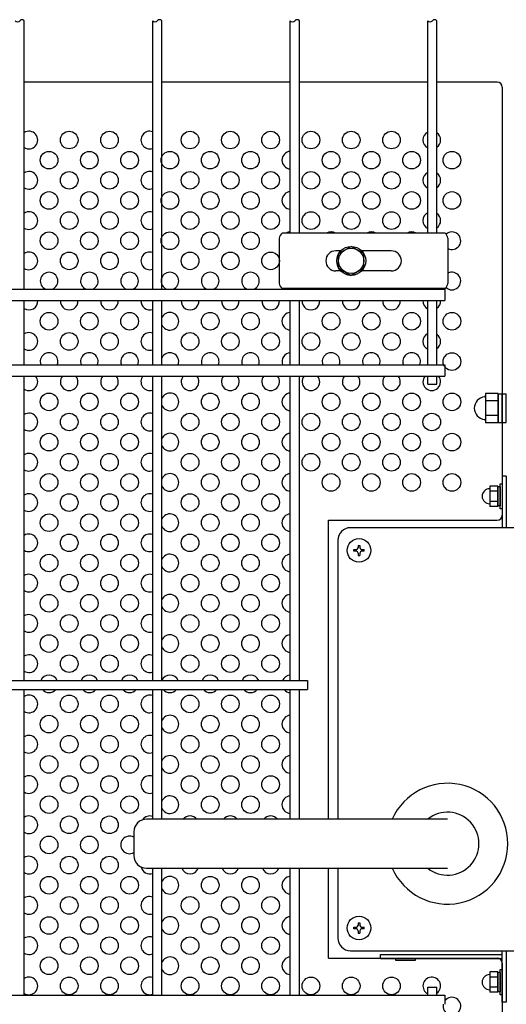
# Model space of a CAD drawing. Units: millimetres. Extents: x 231 to 7578, y 33 to 5271.
# Drawn here: x 2371 to 2613, y 584 to 1073 of the extents above; entities that cross this region are included whole.
import ezdxf

# ---------------------------------------------------------------- set-up
doc = ezdxf.new("R2010")
doc.units = ezdxf.units.MM
doc.header["$LTSCALE"] = 200
for name, color, linetype in [('HATCH', 2, 'Continuous'), ('HOJO', 8, 'Continuous'), ('MOJI', 6, 'Continuous'), ('MOJI2', 1, 'Continuous'), ('SJC', 1, 'Continuous'), ('SUNPOU', 4, 'Continuous')]:
    doc.layers.add(name, color=color, linetype=linetype)

msp = doc.modelspace()

# ---------------------------------------------------------------- linework, layer by layer
at = {"layer": 'HATCH'}
for p, q in [((2499.85933, 964.03434), (2499.85933, 941.53434)), ((2582.15115, 966.53434), (2501.3027, 966.53434)), ((2583.59453, 964.03434), (2583.59453, 941.53434)), ((2530.41983, 957.78434), (2527.97693, 957.78434)), ((2555.47693, 957.78434), (2540.74653, 957.78434)), ((2530.41983, 947.78434), (2527.97693, 947.78434)), ((2555.47693, 947.78434), (2540.74653, 947.78434)), ((2582.15115, 939.03434), (2501.3027, 939.03434)), ((2608.58318, 886.87622), (2602.33318, 886.87622)), ((2602.33318, 886.87622), (2602.33318, 885.87801)), ((2602.33318, 885.87801), (2602.33318, 873.44067)), ((2608.58318, 886.87622), (2608.58318, 872.44246)), ((2608.58318, 872.47184), (2608.58318, 886.84684)), ((2608.58318, 886.84684), (2610.58318, 886.84684)), ((2610.58318, 872.47184), (2610.58318, 886.84684)), ((2610.58318, 886.84684), (2612.58318, 886.84684)), ((2612.58318, 872.47184), (2612.58318, 886.84684)), ((2608.58318, 883.26778), (2602.33318, 883.26778)), ((2608.58318, 876.0509), (2602.33318, 876.0509)), ((2602.33318, 873.44067), (2602.33318, 872.44246)), ((2608.58318, 872.44246), (2602.33318, 872.44246)), ((2608.58318, 872.47184), (2610.58318, 872.47184)), ((2610.58318, 872.47184), (2612.58318, 872.47184)), ((2583.33318, 675.59684), (2433.95825, 675.59673)), ((2427.70825, 669.34673), (2427.7081, 657.47182)), ((2433.9581, 651.22171), (2583.33318, 651.22184))]:
    msp.add_line(p, q, dxfattribs=at)
for centre, radius, start, end in [((2503.72806, 963.46739), 3.91006, 128.337139, 171.662861), ((2579.72579, 963.46739), 3.91006, 8.337139, 51.662861), ((2527.97693, 952.78434), 5, 90, 270), ((2555.47693, 952.78434), 5, 270, 90), ((2503.72806, 942.10129), 3.91006, 188.337139, 231.662861), ((2579.72579, 942.10129), 3.91006, 308.337139, 351.662861), ((2602.33318, 879.65934), 5.625, 95.7391705, 264.2608295), ((2601.70818, 885.87801), 0.625, 275.7391705, 0), ((2601.70818, 873.44067), 0.625, 0, 84.2608295), ((2583.33318, 663.40934), 30, 203.969534, 156.030562), ((2433.95818, 669.34684), 6.25, 89.999298, 180.001038), ((2583.33318, 663.40934), 15.625, 231.26062, 128.739391), ((2433.95825, 657.47184), 6.25, 180.000183, 269.998596)]:
    msp.add_arc(centre, radius, start, end, dxfattribs=at)
at = {"layer": 'HOJO'}
for p, q in [((2612.58318, 845.90934), (2610.58318, 845.90934)), ((2610.58318, 845.90934), (2610.58318, 820.28434)), ((2612.58318, 845.90934), (2612.58318, 820.28434)), ((2550.08318, 608.41214), (2610.58318, 608.41214)), ((2550.08318, 606.41214), (2550.08318, 608.41214)), ((2550.08318, 606.41214), (2610.58318, 606.41214)), ((2610.58318, 584.65934), (2610.58318, 610.28434)), ((2612.58318, 610.28434), (2612.58318, 584.65934)), ((2612.58318, 584.65934), (2610.58318, 584.65934))]:
    msp.add_line(p, q, dxfattribs=at)
at = {"layer": 'MOJI'}
for p, q in [((2437.04568, 1041.53434), (2373.25818, 1041.53434)), ((2505.33318, 1041.53434), (2441.54568, 1041.53434)), ((2573.62068, 1041.53434), (2509.83318, 1041.53434)), ((2608.08318, 1041.53434), (2578.12068, 1041.53434)), ((2610.58318, 1039.03434), (2610.58318, 826.53434)), ((2608.33318, 840.96396), (2604.33318, 840.96396)), ((2604.33318, 840.96396), (2604.33318, 830.86033)), ((2608.33318, 840.96396), (2608.33318, 830.86033)), ((2609.58318, 829.66214), (2609.58318, 842.16214)), ((2609.58318, 842.16214), (2610.58318, 842.16214)), ((2610.58318, 842.16214), (2610.58318, 829.66214)), ((2608.33318, 838.43805), (2604.33318, 838.43805)), ((2608.33318, 831.16214), (2608.33318, 840.66214)), ((2609.58318, 840.66214), (2608.33318, 840.66214)), ((2609.58318, 840.66214), (2609.58318, 831.16214)), ((2608.33318, 833.38624), (2604.33318, 833.38624)), ((2609.58318, 831.16214), (2608.33318, 831.16214)), ((2608.33318, 830.86033), (2604.33318, 830.86033)), ((2610.58318, 829.66214), (2609.58318, 829.66214)), ((2524.33318, 824.03434), (2608.08318, 824.03434)), ((2524.33318, 675.5968), (2524.33318, 824.03434)), ((2623.95818, 820.28434), (2535.20818, 820.28434)), ((2528.95818, 814.03434), (2528.95818, 675.5968)), ((2539.02068, 811.53434), (2539.89568, 811.53434)), ((2539.02068, 811.53434), (2539.02068, 810.34684)), ((2539.89568, 811.53434), (2539.89568, 810.34684)), ((2536.95818, 808.59684), (2536.95818, 809.47184)), ((2536.95818, 809.47184), (2538.14568, 809.47184)), ((2538.14568, 808.59684), (2536.95818, 808.59684)), ((2539.02068, 807.72184), (2539.02068, 806.53434)), ((2539.89568, 807.72184), (2539.89568, 806.53434)), ((2540.77068, 809.47184), (2541.95818, 809.47184)), ((2541.95818, 808.59684), (2540.77068, 808.59684)), ((2541.95818, 808.59684), (2541.95818, 809.47184)), ((2539.02068, 806.53434), (2539.89568, 806.53434)), ((2524.33318, 606.53434), (2524.33318, 651.22179)), ((2528.95818, 651.22179), (2528.95818, 616.53434)), ((2536.95818, 621.09684), (2536.95818, 621.97184)), ((2536.95818, 621.97184), (2538.14568, 621.97184)), ((2538.14568, 621.09684), (2536.95818, 621.09684)), ((2539.02068, 624.03434), (2539.89568, 624.03434)), ((2539.02068, 624.03434), (2539.02068, 622.84684)), ((2539.89568, 624.03434), (2539.89568, 622.84684)), ((2540.77068, 621.97184), (2541.95818, 621.97184)), ((2541.95818, 621.09684), (2540.77068, 621.09684)), ((2541.95818, 621.09684), (2541.95818, 621.97184)), ((2539.02068, 620.22184), (2539.02068, 619.03434)), ((2539.02068, 619.03434), (2539.89568, 619.03434)), ((2539.89568, 620.22184), (2539.89568, 619.03434)), ((2524.33318, 606.53434), (2608.08318, 606.53434)), ((2535.20818, 610.28434), (2623.95818, 610.28434)), ((2567.58318, 606.41214), (2557.58318, 606.41214)), ((2557.58318, 606.41214), (2557.58318, 605.53714)), ((2567.58318, 605.53714), (2567.58318, 606.41214)), ((2557.58318, 605.53714), (2567.58318, 605.53714)), ((2610.58318, 604.03434), (2610.58318, 306.53434)), ((2608.33318, 599.71116), (2604.33318, 599.71116)), ((2604.33318, 599.71116), (2604.33318, 589.60753)), ((2608.33318, 597.18525), (2604.33318, 597.18525)), ((2608.33318, 599.71116), (2608.33318, 589.60753)), ((2608.33318, 589.90934), (2608.33318, 599.40934)), ((2609.58318, 599.40934), (2608.33318, 599.40934)), ((2609.58318, 588.40934), (2609.58318, 600.90934)), ((2609.58318, 600.90934), (2610.58318, 600.90934)), ((2609.58318, 599.40934), (2609.58318, 589.90934)), ((2610.58318, 600.90934), (2610.58318, 588.40934)), ((2608.33318, 592.13343), (2604.33318, 592.13343)), ((2608.33318, 589.60753), (2604.33318, 589.60753)), ((2609.58318, 589.90934), (2608.33318, 589.90934)), ((2610.58318, 588.40934), (2609.58318, 588.40934))]:
    msp.add_line(p, q, dxfattribs=at)
for centre, radius in [((2395.58318, 1012.78434), 4.375), ((2415.58318, 1012.78434), 4.375), ((2455.58318, 1012.78434), 4.375), ((2475.58318, 1012.78434), 4.375), ((2495.58318, 1012.78434), 4.375), ((2515.58318, 1012.78434), 4.375), ((2535.58318, 1012.78434), 4.375), ((2555.58318, 1012.78434), 4.375), ((2385.58318, 1002.78434), 4.375), ((2405.58318, 1002.78434), 4.375), ((2425.58318, 1002.78434), 4.375), ((2445.58318, 1002.78434), 4.375), ((2465.58318, 1002.78434), 4.375), ((2485.58318, 1002.78434), 4.375), ((2525.58318, 1002.78434), 4.375), ((2545.58318, 1002.78434), 4.375), ((2565.58318, 1002.78434), 4.375), ((2585.58318, 1002.78434), 4.375), ((2395.58318, 992.78434), 4.375), ((2415.58318, 992.78434), 4.375), ((2455.58318, 992.78434), 4.375), ((2475.58318, 992.78434), 4.375), ((2495.58318, 992.78434), 4.375), ((2515.58318, 992.78434), 4.375), ((2535.58318, 992.78434), 4.375), ((2555.58318, 992.78434), 4.375), ((2385.58318, 982.78434), 4.375), ((2405.58318, 982.78434), 4.375), ((2425.58318, 982.78434), 4.375), ((2445.58318, 982.78434), 4.375), ((2465.58318, 982.78434), 4.375), ((2485.58318, 982.78434), 4.375), ((2525.58318, 982.78434), 4.375), ((2545.58318, 982.78434), 4.375), ((2565.58318, 982.78434), 4.375), ((2585.58318, 982.78434), 4.375), ((2395.58318, 972.78434), 4.375), ((2415.58318, 972.78434), 4.375), ((2455.58318, 972.78434), 4.375), ((2475.58318, 972.78434), 4.375), ((2495.58318, 972.78434), 4.375), ((2515.58318, 972.78434), 4.375), ((2535.58318, 972.78434), 4.375), ((2555.58318, 972.78434), 4.375), ((2385.58318, 962.78434), 4.375), ((2405.58318, 962.78434), 4.375), ((2425.58318, 962.78434), 4.375), ((2445.58318, 962.78434), 4.375), ((2465.58318, 962.78434), 4.375), ((2485.58318, 962.78434), 4.375), ((2395.58318, 952.78434), 4.375), ((2415.58318, 952.78434), 4.375), ((2455.58318, 952.78434), 4.375), ((2475.58318, 952.78434), 4.375), ((2495.58318, 952.78434), 4.375), ((2385.58318, 922.78434), 4.375), ((2405.58318, 922.78434), 4.375), ((2425.58318, 922.78434), 4.375), ((2465.58318, 922.78434), 4.375), ((2485.58318, 922.78434), 4.375), ((2525.58318, 922.78434), 4.375), ((2545.58318, 922.78434), 4.375), ((2565.58318, 922.78434), 4.375), ((2585.58318, 922.78434), 4.375), ((2395.58318, 912.78434), 4.375), ((2415.58318, 912.78434), 4.375), ((2455.58318, 912.78434), 4.375), ((2475.58318, 912.78434), 4.375), ((2495.58318, 912.78434), 4.375), ((2515.58318, 912.78434), 4.375), ((2535.58318, 912.78434), 4.375), ((2555.58318, 912.78434), 4.375), ((2585.58318, 902.78434), 4.375), ((2385.58318, 882.78434), 4.375), ((2405.58318, 882.78434), 4.375), ((2425.58318, 882.78434), 4.375), ((2465.58318, 882.78434), 4.375), ((2485.58318, 882.78434), 4.375), ((2525.58318, 882.78434), 4.375), ((2545.58318, 882.78434), 4.375), ((2565.58318, 882.78434), 4.375), ((2585.58318, 882.78434), 4.375), ((2395.58318, 872.78434), 4.375), ((2415.58318, 872.78434), 4.375), ((2455.58318, 872.78434), 4.375), ((2475.58318, 872.78434), 4.375), ((2495.58318, 872.78434), 4.375), ((2515.58318, 872.78434), 4.375), ((2535.58318, 872.78434), 4.375), ((2555.58318, 872.78434), 4.375), ((2575.58318, 872.78434), 4.375), ((2385.58318, 862.78434), 4.375), ((2405.58318, 862.78434), 4.375), ((2425.58318, 862.78434), 4.375), ((2465.58318, 862.78434), 4.375), ((2485.58318, 862.78434), 4.375), ((2525.58318, 862.78434), 4.375), ((2545.58318, 862.78434), 4.375), ((2565.58318, 862.78434), 4.375), ((2585.58318, 862.78434), 4.375), ((2395.58318, 852.78434), 4.375), ((2415.58318, 852.78434), 4.375), ((2455.58318, 852.78434), 4.375), ((2475.58318, 852.78434), 4.375), ((2495.58318, 852.78434), 4.375), ((2515.58318, 852.78434), 4.375), ((2535.58318, 852.78434), 4.375), ((2555.58318, 852.78434), 4.375), ((2575.58318, 852.78434), 4.375), ((2385.58318, 842.78434), 4.375), ((2405.58318, 842.78434), 4.375), ((2425.58318, 842.78434), 4.375), ((2465.58318, 842.78434), 4.375), ((2485.58318, 842.78434), 4.375), ((2525.58318, 842.78434), 4.375), ((2545.58318, 842.78434), 4.375), ((2565.58318, 842.78434), 4.375), ((2585.58318, 842.78434), 4.375), ((2395.58318, 832.78434), 4.375), ((2415.58318, 832.78434), 4.375), ((2455.58318, 832.78434), 4.375), ((2475.58318, 832.78434), 4.375), ((2495.58318, 832.78434), 4.375), ((2385.58318, 822.78434), 4.375), ((2405.58318, 822.78434), 4.375), ((2425.58318, 822.78434), 4.375), ((2465.58318, 822.78434), 4.375), ((2485.58318, 822.78434), 4.375), ((2395.58318, 812.78434), 4.375), ((2415.58318, 812.78434), 4.375), ((2455.58318, 812.78434), 4.375), ((2475.58318, 812.78434), 4.375), ((2495.58318, 812.78434), 4.375), ((2539.45818, 809.03434), 5.875), ((2385.58318, 802.78434), 4.375), ((2405.58318, 802.78434), 4.375), ((2425.58318, 802.78434), 4.375), ((2465.58318, 802.78434), 4.375), ((2485.58318, 802.78434), 4.375), ((2395.58318, 792.78434), 4.375), ((2415.58318, 792.78434), 4.375), ((2455.58318, 792.78434), 4.375), ((2475.58318, 792.78434), 4.375), ((2495.58318, 792.78434), 4.375), ((2385.58318, 782.78434), 4.375), ((2405.58318, 782.78434), 4.375), ((2425.58318, 782.78434), 4.375), ((2465.58318, 782.78434), 4.375), ((2485.58318, 782.78434), 4.375), ((2395.58318, 772.78434), 4.375), ((2415.58318, 772.78434), 4.375), ((2455.58318, 772.78434), 4.375), ((2475.58318, 772.78434), 4.375), ((2495.58318, 772.78434), 4.375), ((2385.58318, 762.78434), 4.375), ((2405.58318, 762.78434), 4.375), ((2425.58318, 762.78434), 4.375), ((2465.58318, 762.78434), 4.375), ((2485.58318, 762.78434), 4.375), ((2395.58318, 752.78434), 4.375), ((2415.58318, 752.78434), 4.375), ((2455.58318, 752.78434), 4.375), ((2475.58318, 752.78434), 4.375), ((2495.58318, 752.78434), 4.375), ((2395.58318, 732.78434), 4.375), ((2415.58318, 732.78434), 4.375), ((2455.58318, 732.78434), 4.375), ((2475.58318, 732.78434), 4.375), ((2495.58318, 732.78434), 4.375), ((2385.58318, 722.78434), 4.375), ((2405.58318, 722.78434), 4.375), ((2425.58318, 722.78434), 4.375), ((2465.58318, 722.78434), 4.375), ((2485.58318, 722.78434), 4.375), ((2395.58318, 712.78434), 4.375), ((2415.58318, 712.78434), 4.375), ((2455.58318, 712.78434), 4.375), ((2475.58318, 712.78434), 4.375), ((2495.58318, 712.78434), 4.375), ((2385.58318, 702.78434), 4.375), ((2405.58318, 702.78434), 4.375), ((2425.58318, 702.78434), 4.375), ((2465.58318, 702.78434), 4.375), ((2485.58318, 702.78434), 4.375), ((2395.58318, 692.78434), 4.375), ((2415.58318, 692.78434), 4.375), ((2455.58318, 692.78434), 4.375), ((2475.58318, 692.78434), 4.375), ((2495.58318, 692.78434), 4.375), ((2385.58318, 682.78434), 4.375), ((2405.58318, 682.78434), 4.375), ((2425.58318, 682.78434), 4.375), ((2465.58318, 682.78434), 4.375), ((2485.58318, 682.78434), 4.375), ((2395.58318, 672.78434), 4.375), ((2415.58318, 672.78434), 4.375), ((2385.58318, 662.78434), 4.375), ((2405.58318, 662.78434), 4.375), ((2395.58318, 652.78434), 4.375), ((2415.58318, 652.78434), 4.375), ((2385.58318, 642.78434), 4.375), ((2405.58318, 642.78434), 4.375), ((2425.58318, 642.78434), 4.375), ((2465.58318, 642.78434), 4.375), ((2485.58318, 642.78434), 4.375), ((2395.58318, 632.78434), 4.375), ((2415.58318, 632.78434), 4.375), ((2455.58318, 632.78434), 4.375), ((2475.58318, 632.78434), 4.375), ((2495.58318, 632.78434), 4.375), ((2385.58318, 622.78434), 4.375), ((2405.58318, 622.78434), 4.375), ((2425.58318, 622.78434), 4.375), ((2465.58318, 622.78434), 4.375), ((2485.58318, 622.78434), 4.375), ((2539.45818, 621.53434), 5.875), ((2395.58318, 612.78434), 4.375), ((2415.58318, 612.78434), 4.375), ((2455.58318, 612.78434), 4.375), ((2475.58318, 612.78434), 4.375), ((2495.58318, 612.78434), 4.375), ((2385.58318, 602.78434), 4.375), ((2405.58318, 602.78434), 4.375), ((2425.58318, 602.78434), 4.375), ((2465.58318, 602.78434), 4.375), ((2485.58318, 602.78434), 4.375), ((2395.58318, 592.78434), 4.375), ((2415.58318, 592.78434), 4.375), ((2455.58318, 592.78434), 4.375), ((2475.58318, 592.78434), 4.375), ((2495.58318, 592.78434), 4.375), ((2515.58318, 592.78434), 4.375), ((2535.58318, 592.78434), 4.375), ((2555.58318, 592.78434), 4.375)]:
    msp.add_circle(centre, radius, dxfattribs=at)
for centre, radius, start, end in [((2608.08318, 1039.03434), 2.5, 0, 90), ((2375.58318, 1012.78434), 4.375, 237.8979715, 122.1020285), ((2435.58318, 1012.78434), 4.375, 70.4708915, 289.5291085), ((2575.58318, 1012.78434), 4.375, 116.6520652, 243.3479348), ((2575.58318, 1012.78434), 4.375, 305.4505426, 54.5494574), ((2505.58318, 1002.78434), 4.375, 93.275829, 266.724171), ((2505.58318, 1002.78434), 4.375, 346.2708673, 13.7291327), ((2375.58318, 992.78434), 4.375, 237.8979715, 122.1020285), ((2435.58318, 992.78434), 4.375, 70.4708915, 289.5291085), ((2575.58318, 992.78434), 4.375, 116.6520652, 243.3479348), ((2575.58318, 992.78434), 4.375, 305.4505426, 54.5494574), ((2505.58318, 982.78434), 4.375, 93.275829, 266.724171), ((2505.58318, 982.78434), 4.375, 346.2708673, 13.7291327), ((2375.58318, 972.78434), 4.375, 237.8979715, 122.1020285), ((2435.58318, 972.78434), 4.375, 70.4708915, 289.5291085), ((2575.58318, 972.78434), 4.375, 116.6520652, 243.3479348), ((2575.58318, 972.78434), 4.375, 305.4505426, 54.5494574), ((2505.58318, 962.78434), 4.375, 93.275829, 121.0027191), ((2525.58318, 962.78434), 4.375, 58.9972809, 121.0027191), ((2545.58318, 962.78434), 4.375, 58.9972809, 121.0027191), ((2565.58318, 962.78434), 4.375, 58.9972809, 121.0027191), ((2585.58318, 962.78434), 4.375, 242.9641046, 131.8182779), ((2375.58318, 952.78434), 4.375, 237.8979715, 122.1020285), ((2435.58318, 952.78434), 4.375, 70.4708915, 289.5291085), ((2385.58318, 942.78434), 4.375, 291.7867893, 248.2132107), ((2405.58318, 942.78434), 4.375, 291.7867893, 248.2132107), ((2425.58318, 942.78434), 4.375, 291.7867893, 248.2132107), ((2445.58318, 942.78434), 4.375, 291.7867893, 248.2132107), ((2465.58318, 942.78434), 4.375, 291.7867893, 248.2132107), ((2485.58318, 942.78434), 4.375, 291.7867893, 248.2132107), ((2585.58318, 942.78434), 4.375, 228.1817221, 117.0358954), ((2505.58318, 942.78434), 4.375, 238.9972809, 248.2132107), ((2525.58318, 942.78434), 4.375, 238.9972809, 248.2132107), ((2525.58318, 942.78434), 4.375, 291.7867893, 301.0027191), ((2545.58318, 942.78434), 4.375, 238.9972809, 248.2132107), ((2545.58318, 942.78434), 4.375, 291.7867893, 301.0027191), ((2565.58318, 942.78434), 4.375, 238.9972809, 248.2132107), ((2565.58318, 942.78434), 4.375, 291.7867893, 301.0027191), ((2375.58318, 932.78434), 4.375, 237.8979715, 4.0960438), ((2395.58318, 932.78434), 4.375, 175.9039562, 4.0960438), ((2415.58318, 932.78434), 4.375, 175.9039562, 4.0960438), ((2435.58318, 932.78434), 4.375, 175.9039562, 289.5291085), ((2455.58318, 932.78434), 4.375, 175.9039562, 4.0960438), ((2475.58318, 932.78434), 4.375, 175.9039562, 4.0960438), ((2495.58318, 932.78434), 4.375, 175.9039562, 4.0960438), ((2515.58318, 932.78434), 4.375, 175.9039562, 4.0960438), ((2535.58318, 932.78434), 4.375, 175.9039562, 4.0960438), ((2555.58318, 932.78434), 4.375, 175.9039562, 4.0960438), ((2575.58318, 932.78434), 4.375, 175.9039562, 243.3479348), ((2575.58318, 932.78434), 4.375, 305.4505426, 4.0960438), ((2445.58318, 922.78434), 4.375, 202.652583, 157.347417), ((2505.58318, 922.78434), 4.375, 93.275829, 266.724171), ((2505.58318, 922.78434), 4.375, 346.2708673, 13.7291327), ((2375.58318, 912.78434), 4.375, 237.8979715, 122.1020285), ((2435.58318, 912.78434), 4.375, 70.4708915, 289.5291085), ((2575.58318, 912.78434), 4.375, 116.6520652, 243.3479348), ((2575.58318, 912.78434), 4.375, 305.4505426, 54.5494574), ((2385.58318, 902.78434), 4.375, 339.0751676, 200.9248324), ((2405.58318, 902.78434), 4.375, 339.0751676, 200.9248324), ((2425.58318, 902.78434), 4.375, 339.0751676, 200.9248324), ((2445.58318, 902.78434), 4.375, 339.0751676, 157.347417), ((2465.58318, 902.78434), 4.375, 339.0751676, 200.9248324), ((2485.58318, 902.78434), 4.375, 339.0751676, 200.9248324), ((2505.58318, 902.78434), 4.375, 93.275829, 200.9248324), ((2525.58318, 902.78434), 4.375, 339.0751676, 200.9248324), ((2545.58318, 902.78434), 4.375, 339.0751676, 200.9248324), ((2565.58318, 902.78434), 4.375, 339.0751676, 200.9248324), ((2505.58318, 902.78434), 4.375, 339.0751676, 13.7291327), ((2375.58318, 892.78434), 4.375, 237.8979715, 40.0052009), ((2395.58318, 892.78434), 4.375, 139.9947991, 40.0052009), ((2415.58318, 892.78434), 4.375, 139.9947991, 40.0052009), ((2435.58318, 892.78434), 4.375, 139.9947991, 289.5291085), ((2455.58318, 892.78434), 4.375, 139.9947991, 40.0052009), ((2475.58318, 892.78434), 4.375, 139.9947991, 40.0052009), ((2495.58318, 892.78434), 4.375, 139.9947991, 40.0052009), ((2515.58318, 892.78434), 4.375, 139.9947991, 40.0052009), ((2535.58318, 892.78434), 4.375, 139.9947991, 40.0052009), ((2555.58318, 892.78434), 4.375, 139.9947991, 40.0052009), ((2575.58318, 892.78434), 4.375, 139.9947991, 40.0052009), ((2445.58318, 882.78434), 4.375, 202.652583, 157.347417), ((2505.58318, 882.78434), 4.375, 93.275829, 266.724171), ((2505.58318, 882.78434), 4.375, 346.2708673, 13.7291327), ((2375.58318, 872.78434), 4.375, 237.8979715, 122.1020285), ((2435.58318, 872.78434), 4.375, 70.4708915, 289.5291085), ((2445.58318, 862.78434), 4.375, 202.652583, 157.347417), ((2505.58318, 862.78434), 4.375, 93.275829, 266.724171), ((2505.58318, 862.78434), 4.375, 346.2708673, 13.7291327), ((2375.58318, 852.78434), 4.375, 237.8979715, 122.1020285), ((2435.58318, 852.78434), 4.375, 70.4708915, 289.5291085), ((2445.58318, 842.78434), 4.375, 202.652583, 157.347417), ((2505.58318, 842.78434), 4.375, 93.275829, 266.724171), ((2505.58318, 842.78434), 4.375, 346.2708673, 13.7291327), ((2375.58318, 832.78434), 4.375, 237.8979715, 122.1020285), ((2435.58318, 832.78434), 4.375, 70.4708915, 289.5291085), ((2604.33318, 835.91214), 3.75, 90, 270), ((2445.58318, 822.78434), 4.375, 202.652583, 157.347417), ((2505.58318, 822.78434), 4.375, 93.275829, 266.724171), ((2608.08318, 826.53434), 2.5, 270, 0), ((2505.58318, 822.78434), 4.375, 346.2708673, 13.7291327), ((2375.58318, 812.78434), 4.375, 237.8979715, 122.1020285), ((2435.58318, 812.78434), 4.375, 70.4708915, 289.5291085), ((2535.20818, 814.03434), 6.25, 90, 180), ((2445.58318, 802.78434), 4.375, 202.652583, 157.347417), ((2505.58318, 802.78434), 4.375, 93.275829, 266.724171), ((2538.14568, 810.34684), 0.875, 270, 0), ((2538.14568, 807.72184), 0.875, 0, 90), ((2540.77068, 810.34684), 0.875, 180, 270), ((2540.77068, 807.72184), 0.875, 90, 180), ((2505.58318, 802.78434), 4.375, 346.2708673, 13.7291327), ((2375.58318, 792.78434), 4.375, 237.8979715, 122.1020285), ((2435.58318, 792.78434), 4.375, 70.4708915, 289.5291085), ((2445.58318, 782.78434), 4.375, 202.652583, 157.347417), ((2505.58318, 782.78434), 4.375, 93.275829, 266.724171), ((2505.58318, 782.78434), 4.375, 346.2708673, 13.7291327), ((2375.58318, 772.78434), 4.375, 237.8979715, 122.1020285), ((2435.58318, 772.78434), 4.375, 70.4708915, 289.5291085), ((2445.58318, 762.78434), 4.375, 202.652583, 157.347417), ((2505.58318, 762.78434), 4.375, 93.275829, 266.724171), ((2505.58318, 762.78434), 4.375, 346.2708673, 13.7291327), ((2375.58318, 752.78434), 4.375, 237.8979715, 122.1020285), ((2435.58318, 752.78434), 4.375, 70.4708915, 289.5291085), ((2385.58318, 742.78434), 4.375, 21.803748, 158.196252), ((2405.58318, 742.78434), 4.375, 21.803748, 158.196252), ((2425.58318, 742.78434), 4.375, 21.803748, 158.196252), ((2445.58318, 742.78434), 4.375, 21.803748, 157.347417), ((2465.58318, 742.78434), 4.375, 21.803748, 158.196252), ((2485.58318, 742.78434), 4.375, 21.803748, 158.196252), ((2505.58318, 742.78434), 4.375, 93.275829, 158.196252), ((2385.58318, 742.78434), 4.375, 221.0823331, 318.9176669), ((2405.58318, 742.78434), 4.375, 221.0823331, 318.9176669), ((2425.58318, 742.78434), 4.375, 221.0823331, 318.9176669), ((2445.58318, 742.78434), 4.375, 221.0823331, 318.9176669), ((2465.58318, 742.78434), 4.375, 221.0823331, 318.9176669), ((2485.58318, 742.78434), 4.375, 221.0823331, 318.9176669), ((2505.58318, 742.78434), 4.375, 221.0823331, 266.724171), ((2375.58318, 732.78434), 4.375, 237.8979715, 122.1020285), ((2435.58318, 732.78434), 4.375, 70.4708915, 289.5291085), ((2445.58318, 722.78434), 4.375, 202.652583, 157.347417), ((2505.58318, 722.78434), 4.375, 93.275829, 266.724171), ((2505.58318, 722.78434), 4.375, 346.2708673, 13.7291327), ((2375.58318, 712.78434), 4.375, 237.8979715, 122.1020285), ((2435.58318, 712.78434), 4.375, 70.4708915, 289.5291085), ((2445.58318, 702.78434), 4.375, 202.652583, 157.347417), ((2505.58318, 702.78434), 4.375, 93.275829, 266.724171), ((2505.58318, 702.78434), 4.375, 346.2708673, 13.7291327), ((2375.58318, 692.78434), 4.375, 237.8979715, 122.1020285), ((2435.58318, 692.78434), 4.375, 70.4708915, 289.5291085), ((2445.58318, 682.78434), 4.375, 202.652583, 157.347417), ((2505.58318, 682.78434), 4.375, 93.275829, 266.724171), ((2505.58318, 682.78434), 4.375, 346.2708673, 13.7291327), ((2375.58318, 672.78434), 4.375, 237.8979715, 122.1020285), ((2435.58318, 672.78434), 4.375, 70.4708915, 145.2444093), ((2455.58318, 672.78434), 4.375, 40.0035635, 139.9965247), ((2475.58318, 672.78434), 4.375, 40.0038267, 139.9962615), ((2495.58318, 672.78434), 4.375, 40.00409, 139.9959982), ((2425.58318, 662.78434), 4.375, 60.9401034, 299.058425), ((2375.58318, 652.78434), 4.375, 237.8979715, 122.1020285), ((2435.58318, 652.78434), 4.375, 192.9150476, 289.5291085), ((2455.58318, 652.78434), 4.375, 200.9264875, 339.0736151), ((2475.58318, 652.78434), 4.375, 200.9262365, 339.0738662), ((2495.58318, 652.78434), 4.375, 200.9259854, 339.0741172), ((2445.58318, 642.78434), 4.375, 202.652583, 157.347417), ((2505.58318, 642.78434), 4.375, 93.275829, 266.724171), ((2505.58318, 642.78434), 4.375, 346.2708673, 13.7291327), ((2375.58318, 632.78434), 4.375, 237.8979715, 122.1020285), ((2435.58318, 632.78434), 4.375, 70.4708915, 289.5291085), ((2445.58318, 622.78434), 4.375, 202.652583, 157.347417), ((2505.58318, 622.78434), 4.375, 93.275829, 266.724171), ((2505.58318, 622.78434), 4.375, 346.2708673, 13.7291327), ((2538.14568, 622.84684), 0.875, 270, 0), ((2538.14568, 620.22184), 0.875, 0, 90), ((2540.77068, 622.84684), 0.875, 180, 270), ((2540.77068, 620.22184), 0.875, 90, 180), ((2375.58318, 612.78434), 4.375, 237.8979715, 122.1020285), ((2435.58318, 612.78434), 4.375, 70.4708915, 289.5291085), ((2535.20818, 616.53434), 6.25, 180, 270), ((2445.58318, 602.78434), 4.375, 202.652583, 157.347417), ((2505.58318, 602.78434), 4.375, 93.275829, 266.724171), ((2608.08318, 604.03434), 2.5, 0, 90), ((2505.58318, 602.78434), 4.375, 346.2708673, 13.7291327), ((2375.58318, 592.78434), 4.375, 237.8979715, 122.1020285), ((2435.58318, 592.78434), 4.375, 70.4708915, 289.5291085), ((2575.58318, 592.78434), 4.375, 305.4505426, 243.3479348), ((2604.33318, 594.65934), 3.75, 90, 270), ((2585.58318, 582.78434), 4.375, 168.463041, 142.3192148)]:
    msp.add_arc(centre, radius, start, end, dxfattribs=at)
at = {"layer": 'MOJI2'}
for p, q in [((2573.62068, 891.59684), (2578.12068, 891.59684)), ((2573.62068, 592.15934), (2578.12068, 592.15934))]:
    msp.add_line(p, q, dxfattribs=at)
at = {"layer": 'SJC'}
for p, q in [((2373.25818, 938.72184), (2373.25818, 1072.03434)), ((2437.04568, 938.72184), (2437.04568, 1072.03434)), ((2441.54568, 938.72184), (2441.54568, 1072.03434)), ((2505.33318, 966.53434), (2505.33318, 1072.03434)), ((2509.83318, 966.53434), (2509.83318, 1072.03434)), ((2573.62068, 966.53434), (2573.62068, 1072.03434)), ((2578.12068, 966.53434), (2578.12068, 1072.03434)), ((1978.65818, 938.72184), (2582.12068, 938.72184)), ((2505.33318, 938.72184), (2505.33318, 939.03434)), ((2509.83318, 938.72184), (2509.83318, 939.03434)), ((2573.62068, 938.72184), (2573.62068, 939.03434)), ((2578.12068, 938.72184), (2578.12068, 939.03434)), ((2582.12068, 938.72184), (2582.12068, 933.09684)), ((1978.65818, 933.09684), (2582.12068, 933.09684)), ((2373.25818, 901.22184), (2373.25818, 933.09684)), ((2437.04568, 901.22184), (2437.04568, 933.09684)), ((2441.54568, 901.22184), (2441.54568, 933.09684)), ((2505.33318, 901.22184), (2505.33318, 933.09684)), ((2509.83318, 901.22184), (2509.83318, 933.09684)), ((2573.62068, 901.22184), (2573.62068, 933.09684)), ((2578.12068, 901.22184), (2578.12068, 933.09684)), ((1978.65818, 901.22184), (2582.12068, 901.22184)), ((2582.12068, 901.22184), (2582.12068, 895.59684)), ((1978.65818, 895.59684), (2582.12068, 895.59684)), ((2373.25818, 744.40934), (2373.25818, 895.59684)), ((2437.04568, 744.40934), (2437.04568, 895.59684)), ((2441.54568, 744.40934), (2441.54568, 895.59684)), ((2505.33318, 744.40934), (2505.33318, 895.59684)), ((2509.83318, 744.40934), (2509.83318, 895.59684)), ((2573.62068, 891.59684), (2573.62068, 895.59684)), ((2578.12068, 891.59684), (2578.12068, 895.59684)), ((1978.65818, 744.40934), (2513.83318, 744.40934)), ((2513.83318, 744.40934), (2513.83318, 739.90934)), ((1978.65818, 739.90934), (2513.83318, 739.90934)), ((2373.25818, 588.15934), (2373.25818, 739.90934)), ((2437.04568, 675.59673), (2437.04568, 739.90934)), ((2441.54568, 675.59673), (2441.54568, 739.90934)), ((2505.33318, 675.59678), (2505.33318, 739.90934)), ((2509.83318, 675.59679), (2509.83318, 739.90934)), ((2437.04568, 588.15934), (2437.04568, 651.22171)), ((2441.54568, 588.15934), (2441.54568, 651.22171)), ((2505.33318, 588.15934), (2505.33318, 651.22177)), ((2509.83318, 588.15934), (2509.83318, 651.22178)), ((2573.62068, 588.15934), (2573.62068, 592.15934)), ((2578.12068, 588.15934), (2578.12068, 592.15934)), ((1978.65818, 588.15934), (2582.12068, 588.15934)), ((2582.12068, 588.15934), (2582.12068, 583.65934))]:
    msp.add_line(p, q, dxfattribs=at)
for centre, start, end in [((2369.88318, 1073.04997), 222.0750221, 317.9249779), ((2372.13318, 1071.01872), 42.0750221, 137.9249779), ((2438.17068, 1073.04997), 222.0750221, 317.9249779), ((2440.42068, 1071.01872), 42.0750221, 137.9249779), ((2506.45818, 1073.04997), 222.0750221, 317.9249779), ((2508.70818, 1071.01872), 42.0750221, 137.9249779), ((2574.74568, 1073.04997), 222.0750221, 317.9249779), ((2576.99568, 1071.01872), 42.0750221, 137.9249779)]:
    msp.add_arc(centre, 1.51563, start, end, dxfattribs=at)
at = {"layer": 'SUNPOU'}
for p, q in [((2529.33318, 956.39278), (2535.58318, 960.00122)), ((2541.83318, 956.39278), (2535.58318, 960.00122)), ((2529.33318, 949.1759), (2529.33318, 956.39278)), ((2541.83318, 949.1759), (2541.83318, 956.39278)), ((2529.33318, 949.1759), (2535.58318, 945.56746)), ((2541.83318, 949.1759), (2535.58318, 945.56746))]:
    msp.add_line(p, q, dxfattribs=at)
for radius in [7.1875, 6.25]:
    msp.add_circle((2535.58318, 952.78434), radius, dxfattribs=at)

doc.saveas('drawing.dxf')
